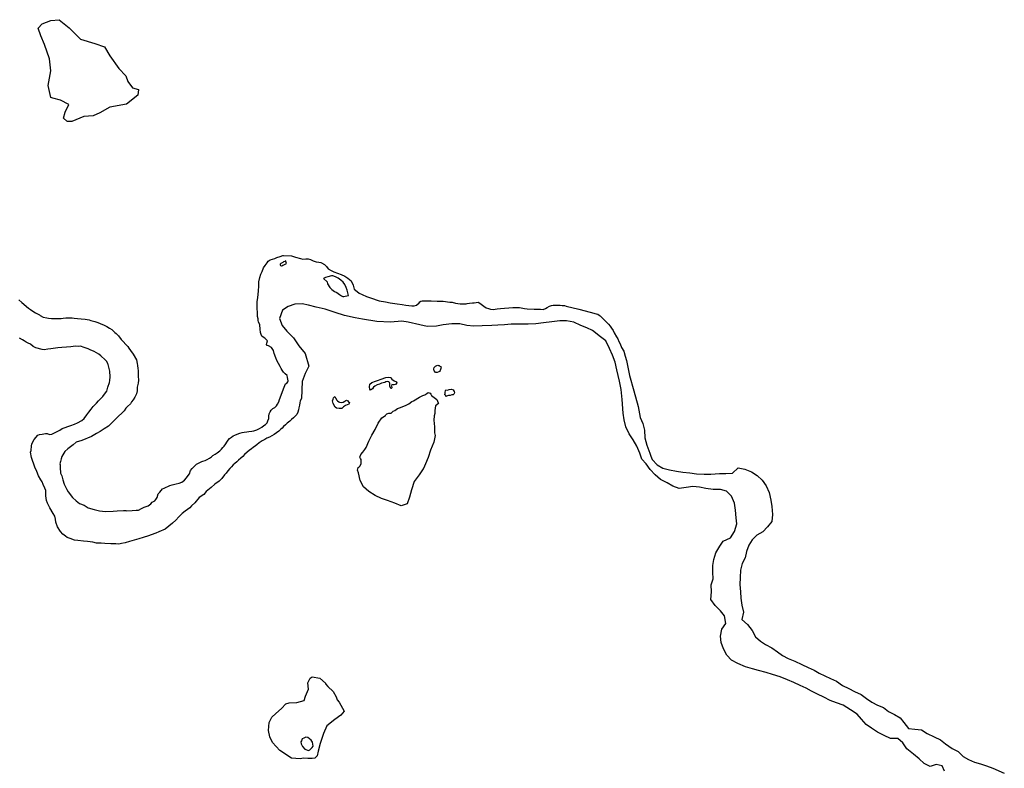
# Model space of a CAD drawing. Units: inches. Extents: x 2446565 to 2735615, y 1428607 to 1575988.
# Drawn here: x 2629184 to 2631713, y 1492372 to 1494295 of the extents above; entities that cross this region are included whole.
import ezdxf

# ---------------------------------------------------------------- set-up
doc = ezdxf.new("R2010")
doc.units = ezdxf.units.IN
doc.header["$MEASUREMENT"] = 0
doc.layers.add('WaterFeaturePoly', color=119, linetype='Continuous')

msp = doc.modelspace()

# ---------------------------------------------------------------- linework, layer by layer
at = {"layer": 'WaterFeaturePoly'}
for points in [[(2629181.5, 1493574.9), (2629189.9, 1493567.9), (2629206.4, 1493553.5), (2629211.5, 1493550.1), (2629217.9, 1493546.2), (2629224.5, 1493542.1), (2629234.5, 1493536.7), (2629237, 1493534.7), (2629244.7, 1493530.6), (2629253.9, 1493528.5), (2629258.4, 1493527.9), (2629266, 1493527.6), (2629276.6, 1493527.4), (2629284.2, 1493527.1), (2629290.7, 1493527.2), (2629296, 1493528), (2629302.1, 1493529), (2629313.7, 1493528.9), (2629318.4, 1493528.6), (2629323.9, 1493528), (2629332.9, 1493527), (2629342.2, 1493526), (2629352.1, 1493525.6), (2629362.1, 1493523.6), (2629366.4, 1493522.4), (2629376.6, 1493519.1), (2629384.4, 1493516.7), (2629390.4, 1493514.2), (2629400.7, 1493509.9), (2629407.7, 1493506.9), (2629414.7, 1493502.4), (2629420.6, 1493498.6), (2629428.7, 1493491.6), (2629431.4, 1493489), (2629437.4, 1493483), (2629444.7, 1493472.9), (2629461.6, 1493455.2), (2629464.6, 1493450.7), (2629468.2, 1493444.9), (2629475.1, 1493435.6), (2629484.1, 1493421.1), (2629486, 1493411.5), (2629486.7, 1493406.6), (2629487.5, 1493398.5), (2629488, 1493393.7), (2629488.7, 1493384.9), (2629488.7, 1493379.4), (2629489.5, 1493369.1), (2629488.5, 1493360.9), (2629486.1, 1493350.7), (2629485.7, 1493341.7), (2629483.7, 1493333.7), (2629479.5, 1493324.9), (2629475.1, 1493318.1), (2629471.6, 1493313.2), (2629468.4, 1493308.2), (2629460.6, 1493300.9), (2629456.5, 1493296.7), (2629452, 1493290.2), (2629446, 1493283.9), (2629438.1, 1493276.5), (2629428.9, 1493267.7), (2629422.2, 1493261.1), (2629412.5, 1493250.6), (2629401.4, 1493243.7), (2629390.6, 1493237.1), (2629381.1, 1493231.6), (2629368.4, 1493224.1), (2629343.9, 1493214.2), (2629329.1, 1493209.5), (2629321.5, 1493203), (2629314.5, 1493197.5), (2629307.5, 1493192.5), (2629299.9, 1493185.4), (2629295, 1493177.4), (2629292.2, 1493172.7), (2629290.7, 1493167), (2629288.4, 1493160.1), (2629287.4, 1493154.2), (2629287.7, 1493151.4), (2629288, 1493144.5), (2629288.6, 1493130), (2629292, 1493122.7), (2629294.9, 1493112.4), (2629298.2, 1493102), (2629301.6, 1493094.9), (2629305.4, 1493087.7), (2629308.2, 1493082.1), (2629319.6, 1493067.5), (2629329.1, 1493059.2), (2629337.9, 1493051.7), (2629349.6, 1493047.5), (2629360.2, 1493041), (2629375.2, 1493036.2), (2629389, 1493033.1), (2629404.2, 1493031.4), (2629424.1, 1493032.1), (2629434.1, 1493033), (2629450.5, 1493034.1), (2629456.9, 1493034), (2629459.5, 1493033.5), (2629472.5, 1493034.1), (2629483.4, 1493035), (2629488.9, 1493035.2), (2629496.7, 1493039), (2629504.1, 1493042.2), (2629514, 1493046.2), (2629520.6, 1493050.9), (2629524.5, 1493055.2), (2629530.9, 1493058.7), (2629533.7, 1493062), (2629536.9, 1493067.5), (2629539.4, 1493076.6), (2629543.9, 1493080.9), (2629550.7, 1493089.4), (2629554.9, 1493091.5), (2629569.4, 1493098.5), (2629575.5, 1493099.7), (2629585.5, 1493102.4), (2629593.7, 1493104.4), (2629600.2, 1493106.5), (2629607.2, 1493112.2), (2629612.6, 1493117.7), (2629616.6, 1493123.9), (2629619.9, 1493128.2), (2629622.5, 1493136.6), (2629627.4, 1493141.5), (2629632.5, 1493146.9), (2629638.5, 1493153.4), (2629651.4, 1493160.1), (2629654.5, 1493161), (2629660.1, 1493162.4), (2629665.9, 1493164.7), (2629671.2, 1493168.4), (2629676.4, 1493171.9), (2629680.4, 1493174.9), (2629685.9, 1493178.6), (2629691.4, 1493182.4), (2629698, 1493187.4), (2629702.1, 1493191.6), (2629705.9, 1493195.6), (2629709.1, 1493199.6), (2629713.2, 1493204.9), (2629716.4, 1493209.7), (2629719.6, 1493214.9), (2629722.9, 1493218.9), (2629727.6, 1493222.7), (2629732, 1493225.4), (2629736.7, 1493227.6), (2629742.7, 1493230.2), (2629749.1, 1493232.5), (2629755.6, 1493234.4), (2629760.7, 1493235.2), (2629767, 1493236.1), (2629772.9, 1493236.7), (2629780, 1493237.4), (2629785.7, 1493238.4), (2629793, 1493241), (2629800.2, 1493244.9), (2629806, 1493248.2), (2629811.4, 1493252.2), (2629815.5, 1493255.2), (2629819.4, 1493259.6), (2629821.7, 1493264.5), (2629823.9, 1493270.5), (2629824.1, 1493276.5), (2629824.6, 1493281.9), (2629827, 1493287.5), (2629830.2, 1493291.4), (2629834.6, 1493295.6), (2629839.2, 1493298.9), (2629843.4, 1493302.7), (2629846.5, 1493306.9), (2629849.4, 1493313.2), (2629850.9, 1493319), (2629863.1, 1493351.1), (2629864.9, 1493355.4), (2629867, 1493359.7), (2629870.9, 1493362), (2629872.4, 1493364.4), (2629873.6, 1493367.4), (2629872.9, 1493371.7), (2629871.9, 1493375.7), (2629870.9, 1493380.5), (2629866.2, 1493385.4), (2629862, 1493389.7), (2629858.2, 1493394.4), (2629855.6, 1493398.9), (2629853, 1493403.9), (2629848.7, 1493411.9), (2629844.4, 1493419.1), (2629841.5, 1493426.5), (2629838, 1493436.9), (2629836.1, 1493445.1), (2629830.6, 1493453.1), (2629823.1, 1493456.9), (2629820, 1493457.6), (2629817.6, 1493460.2), (2629818.7, 1493463.5), (2629820.9, 1493469.6), (2629814.5, 1493475.5), (2629811.6, 1493477.6), (2629806.2, 1493481.9), (2629804.1, 1493486.1), (2629802.7, 1493491.4), (2629801.4, 1493500), (2629800.5, 1493510.6), (2629797, 1493518.4), (2629796.9, 1493521.9), (2629796.9, 1493525.5), (2629796.6, 1493526.5), (2629794.9, 1493532.7), (2629794.7, 1493542.9), (2629793.7, 1493552.6), (2629794, 1493562.4), (2629794.1, 1493570.4), (2629795.6, 1493580.9), (2629796.2, 1493588.6), (2629797.7, 1493598), (2629798.4, 1493610.5), (2629798, 1493621.7), (2629800.4, 1493632.2), (2629803.1, 1493641.2), (2629806.4, 1493647.9), (2629810.2, 1493657.6), (2629814.7, 1493663.7), (2629819.4, 1493670.5), (2629822.6, 1493674.2), (2629827.4, 1493677.5), (2629839.1, 1493681.7), (2629844.5, 1493684.2), (2629852.7, 1493686.7), (2629859.7, 1493688.7), (2629862, 1493689), (2629882.2, 1493688.2), (2629892.7, 1493685), (2629905.2, 1493681.1), (2629911.4, 1493679.7), (2629918.7, 1493680.4), (2629925.1, 1493680.6), (2629930.7, 1493679.1), (2629937.9, 1493675.4), (2629945.6, 1493672.4), (2629951.9, 1493671.9), (2629957.7, 1493671.1), (2629959.5, 1493670.5), (2629966.6, 1493665.6), (2629972.2, 1493660.4), (2629976.5, 1493655.2), (2629984, 1493650.4), (2629991, 1493647.2), (2630000.4, 1493643.7), (2630009.6, 1493640.2), (2630019.4, 1493636), (2630026.6, 1493630.9), (2630035.4, 1493624), (2630040.1, 1493612.7), (2630041.5, 1493609), (2630043.1, 1493602.2), (2630050.4, 1493596.5), (2630056.1, 1493592.4), (2630063.2, 1493588.9), (2630074.9, 1493583.4), (2630084.7, 1493580.7), (2630107.7, 1493573), (2630123.6, 1493569.9), (2630135.5, 1493567.6), (2630153.5, 1493565.2), (2630166.7, 1493563.2), (2630175.4, 1493561.4), (2630191, 1493560.1), (2630197.1, 1493559.6), (2630203.6, 1493561.4), (2630209.9, 1493567.4), (2630212.1, 1493569.9), (2630214.2, 1493571.4), (2630218.1, 1493572.4), (2630225.7, 1493572.7), (2630231, 1493572.7), (2630241.2, 1493572.2), (2630256.6, 1493572), (2630272, 1493571.6), (2630288.5, 1493569.5), (2630295.2, 1493569), (2630303.5, 1493566.6), (2630315.5, 1493565), (2630322.4, 1493564.9), (2630330.6, 1493565.2), (2630333.2, 1493565.6), (2630338.9, 1493566.4), (2630347, 1493567.1), (2630351, 1493567.7), (2630356.5, 1493568.7), (2630361.2, 1493569.5), (2630368.1, 1493565.2), (2630369.2, 1493564.1), (2630375.7, 1493559.1), (2630382.4, 1493554.4), (2630387.9, 1493552.5), (2630392.9, 1493551), (2630400, 1493550.7), (2630405.1, 1493551.1), (2630410.7, 1493552.2), (2630418.6, 1493553), (2630450.7, 1493555.2), (2630467.5, 1493555.1), (2630480.9, 1493552.7), (2630487.7, 1493551.9), (2630505, 1493550.9), (2630514.7, 1493550.9), (2630516.6, 1493550.9), (2630521.7, 1493551), (2630528.2, 1493550.5), (2630534.5, 1493552.9), (2630538.9, 1493555.6), (2630545.2, 1493558.7), (2630549.7, 1493560.6), (2630554.4, 1493561.6), (2630556.9, 1493561.7), (2630571.9, 1493561.1), (2630576.9, 1493561), (2630583.2, 1493560.5), (2630587.4, 1493559.1), (2630620, 1493551), (2630649.5, 1493543.7), (2630664.5, 1493539.5), (2630668.6, 1493537.9), (2630672.2, 1493535.5), (2630674.6, 1493534.2), (2630679.5, 1493529.5), (2630681.4, 1493527.1), (2630691.1, 1493517.4), (2630696.1, 1493512.4), (2630700.5, 1493507.7), (2630704, 1493502.5), (2630708.4, 1493496.1), (2630711.2, 1493490.7), (2630716.9, 1493480.4), (2630719.9, 1493474.7), (2630723.2, 1493468.4), (2630726.4, 1493461.7), (2630730.1, 1493452.7), (2630736, 1493443), (2630739.4, 1493430.1), (2630742.2, 1493419.7), (2630750.5, 1493380.6), (2630761.7, 1493341.6), (2630772.6, 1493301.2), (2630777.7, 1493273.1), (2630784.7, 1493257.4), (2630788.7, 1493240.2), (2630789.6, 1493220.7), (2630794.4, 1493202.2), (2630802.1, 1493181), (2630805.1, 1493173.5), (2630808.7, 1493164.6), (2630821.2, 1493151), (2630836, 1493142.6), (2630853.4, 1493138.2), (2630871.2, 1493135), (2630887.5, 1493132.4), (2630905.5, 1493131.1), (2630922, 1493128.5), (2630941.6, 1493127.1), (2630958.9, 1493127.7), (2630981.7, 1493129.2), (2630997.5, 1493128.9), (2631014.7, 1493129.6), (2631029.7, 1493143.5), (2631046.1, 1493139.9), (2631063.4, 1493133.7), (2631078.2, 1493123.6), (2631091.2, 1493112.1), (2631101.5, 1493097), (2631109, 1493080.4), (2631113.4, 1493060.6), (2631115.5, 1493044), (2631117.5, 1493023.7), (2631115.4, 1493005.7), (2631104.7, 1492991.9), (2631092.6, 1492979.2), (2631077.5, 1492970.7), (2631065.2, 1492958.5), (2631056.6, 1492944.9), (2631051.1, 1492929), (2631047.1, 1492912.7), (2631039.6, 1492898.2), (2631035.5, 1492880.5), (2631034.1, 1492861.6), (2631034, 1492844), (2631035, 1492825.5), (2631036.4, 1492808.7), (2631038.9, 1492791.2), (2631042.7, 1492773.2), (2631038.4, 1492753.7), (2631053.4, 1492741), (2631065.5, 1492725.5), (2631074.2, 1492709.9), (2631086.5, 1492698.2), (2631099.9, 1492689.9), (2631115.5, 1492681.2), (2631130.1, 1492671.2), (2631143.6, 1492661.2), (2631158, 1492653.9), (2631174.5, 1492646.6), (2631192.5, 1492638), (2631208.9, 1492630.5), (2631224.2, 1492623.9), (2631237.7, 1492616.2), (2631252.2, 1492609.6), (2631266.2, 1492602.4), (2631281.7, 1492595.4), (2631297.7, 1492584.1), (2631313.2, 1492576.4), (2631327.9, 1492568.9), (2631344.9, 1492561.1), (2631358.9, 1492551.2), (2631372.4, 1492542), (2631386.9, 1492533.9), (2631402.6, 1492527.6), (2631415.6, 1492517.5), (2631430.5, 1492509.7), (2631445.2, 1492501.5), (2631455.1, 1492489.5), (2631467, 1492474.1), (2631483.5, 1492472.6), (2631500.1, 1492471), (2631515.2, 1492461.6), (2631532.4, 1492453), (2631548.9, 1492444.9), (2631561.6, 1492434.6), (2631579, 1492422.9), (2631594.2, 1492415), (2631607.6, 1492402.2), (2631620.9, 1492394), (2631636.7, 1492387.7), (2631651.7, 1492383.1), (2631666.9, 1492377.7), (2631683.6, 1492372.2), (2631712.9, 1492359.4)], [(2631559.6, 1492364), (2631553.7, 1492378.4), (2631537.6, 1492381.4), (2631522.5, 1492376.2), (2631507.2, 1492383.7), (2631494.4, 1492396.5), (2631479.9, 1492408.2), (2631462.9, 1492421.7), (2631452.6, 1492437.5), (2631439.7, 1492448.1), (2631420.5, 1492448.6), (2631404.1, 1492456.2), (2631387.6, 1492464.9), (2631372.2, 1492474.9), (2631358.4, 1492484.7), (2631346.2, 1492497.9), (2631335.4, 1492511.2), (2631317.6, 1492521.7), (2631299, 1492533.6), (2631281.9, 1492539.7), (2631266, 1492546.1), (2631249, 1492554.4), (2631232.9, 1492562.1), (2631217.9, 1492569.5), (2631204.4, 1492577.5), (2631188.6, 1492584.2), (2631172.6, 1492591.9), (2631156.4, 1492599), (2631137.1, 1492606.6), (2631117.2, 1492612.7), (2631101.1, 1492617.5), (2631081.9, 1492623.1), (2631065.9, 1492627.2), (2631048.4, 1492632.5), (2631028.1, 1492640.9), (2631012.5, 1492649.5), (2631000.5, 1492662.2), (2630991.6, 1492678.7), (2630986.1, 1492694.7), (2630984.2, 1492711), (2630987.2, 1492729), (2630997.9, 1492743.7), (2630994.5, 1492763.6), (2630983.9, 1492776.7), (2630970.4, 1492789.7), (2630959.1, 1492805.7), (2630961, 1492825), (2630959.7, 1492842.7), (2630965, 1492858.4), (2630964.6, 1492876), (2630964.1, 1492892.5), (2630967, 1492908.5), (2630972.4, 1492925.6), (2630982, 1492942.2), (2630991.1, 1492954.9), (2631010, 1492963.5), (2631020.2, 1492980.2), (2631025.7, 1492999.5), (2631024, 1493015.4), (2631022.7, 1493034.9), (2631019.9, 1493052.5), (2631012.2, 1493071.2), (2630999.7, 1493083.5), (2630984, 1493087.7), (2630965.5, 1493088), (2630945.9, 1493090.5), (2630929.7, 1493094.1), (2630912.7, 1493095.9), (2630895.4, 1493093), (2630878.2, 1493090.2), (2630861.2, 1493096.4), (2630846.9, 1493105.1), (2630829.6, 1493114), (2630816.1, 1493125.4), (2630803.6, 1493139.6), (2630792.7, 1493153.6), (2630782, 1493166.2), (2630777.1, 1493181.4), (2630768.7, 1493199.2), (2630759.7, 1493215.2), (2630749.4, 1493231.1), (2630741.2, 1493249.2), (2630736.5, 1493266.6), (2630734.2, 1493283.6), (2630731.1, 1493319.5), (2630729.2, 1493344.4), (2630724.9, 1493366.1), (2630718.1, 1493395.5), (2630713.1, 1493414.7), (2630706.5, 1493433), (2630699.1, 1493450.5), (2630689.2, 1493470.2), (2630675.7, 1493479.9), (2630655, 1493496.4), (2630640.4, 1493503.2), (2630625, 1493509.4), (2630607.6, 1493518.1), (2630588.6, 1493521.2), (2630571.6, 1493521.4), (2630550.4, 1493519), (2630529.1, 1493515.7), (2630509.7, 1493513.8), (2630489.6, 1493512.9), (2630470.4, 1493512.5), (2630446, 1493512.4), (2630429.1, 1493510.9), (2630412.4, 1493510), (2630396.9, 1493509.2), (2630371.9, 1493508.4), (2630350.1, 1493507.1), (2630332.1, 1493509.1), (2630314.2, 1493513.7), (2630294.2, 1493513.4), (2630271.9, 1493511.1), (2630254.6, 1493507.6), (2630230.6, 1493507), (2630212, 1493511.1), (2630181.6, 1493517.7), (2630165.7, 1493520.4), (2630136.1, 1493518.1), (2630101, 1493519.6), (2630064.5, 1493525.7), (2630045.9, 1493529), (2630017.9, 1493535.2), (2629994.2, 1493542.9), (2629968.7, 1493551.5), (2629945.6, 1493556.7), (2629925.4, 1493561.5), (2629909.2, 1493565), (2629890.7, 1493564.4), (2629873.4, 1493558), (2629859.4, 1493548.4), (2629851.4, 1493527.5), (2629858.5, 1493509.2), (2629869.9, 1493494.4), (2629886.9, 1493477.5), (2629901, 1493457.1), (2629917.2, 1493436.9), (2629926.4, 1493404.6), (2629916.9, 1493386), (2629909.1, 1493365.3), (2629907.7, 1493321.5), (2629904.7, 1493315.7), (2629903.4, 1493310.9), (2629902.9, 1493305), (2629901.2, 1493298), (2629900.2, 1493292.4), (2629898.5, 1493286.5), (2629895.6, 1493281), (2629891.5, 1493276.1), (2629887.6, 1493272.4), (2629882.5, 1493267.7), (2629877.5, 1493263.9), (2629871, 1493258.5), (2629866.4, 1493254.4), (2629861.7, 1493249.6), (2629858, 1493245.5), (2629854, 1493241.9), (2629849.2, 1493238), (2629843.5, 1493233.2), (2629838, 1493229.1), (2629832, 1493225.4), (2629825.7, 1493222.5), (2629819.1, 1493219.7), (2629813.4, 1493216.5), (2629807, 1493212.7), (2629799.1, 1493207.5), (2629793.4, 1493202.9), (2629789.4, 1493199.9), (2629783.9, 1493196.1), (2629779.1, 1493192.6), (2629773.6, 1493188.2), (2629768, 1493183.6), (2629761.7, 1493177.7), (2629756.9, 1493173), (2629751.9, 1493168.4), (2629746.2, 1493163.5), (2629741.9, 1493159.4), (2629736.9, 1493154.9), (2629732.5, 1493151), (2629727.6, 1493146.2), (2629723.5, 1493141.5), (2629718.7, 1493135.6), (2629714.1, 1493129.7), (2629710.4, 1493125.2), (2629703.5, 1493116.6), (2629696, 1493109.4), (2629685.1, 1493101.9), (2629676, 1493093.4), (2629662.9, 1493083.2), (2629656.6, 1493075.5), (2629644.6, 1493067.1), (2629633.5, 1493054.1), (2629625, 1493046.4), (2629620.7, 1493041), (2629609, 1493032.6), (2629601.6, 1493026.4), (2629593, 1493018.1), (2629585.1, 1493009.2), (2629576.4, 1493001.4), (2629567.1, 1492993.4), (2629557.6, 1492986.4), (2629541.1, 1492979.1), (2629533.5, 1492975.4), (2629522.1, 1492971.4), (2629514.7, 1492969.2), (2629501.2, 1492964.5), (2629489.7, 1492961.1), (2629477.9, 1492957.5), (2629465.7, 1492954.5), (2629454.7, 1492951.2), (2629445.1, 1492949.4), (2629438.4, 1492947.9), (2629430.6, 1492948.6), (2629418.2, 1492948.7), (2629402.4, 1492948.9), (2629393.2, 1492950.2), (2629381, 1492950.5), (2629371.6, 1492952.7), (2629357.9, 1492954.5), (2629347.5, 1492955.5), (2629333, 1492956.7), (2629324.9, 1492958.1), (2629313.4, 1492962.1), (2629306.1, 1492965), (2629302, 1492967.9), (2629294.7, 1492973), (2629288.4, 1492980), (2629280.9, 1492992.1), (2629277.1, 1493004.1), (2629276, 1493011.7), (2629273.9, 1493019.5), (2629270.1, 1493026.7), (2629261.6, 1493040.6), (2629255.5, 1493052.6), (2629253.1, 1493060.1), (2629251.2, 1493072.1), (2629251.2, 1493085.1), (2629248.9, 1493091.7), (2629244.2, 1493100.9), (2629241.7, 1493107.4), (2629238.6, 1493113), (2629232.6, 1493122.7), (2629227.7, 1493134), (2629222.9, 1493145.1), (2629214, 1493170.5), (2629211.6, 1493183.6), (2629213.1, 1493188.1), (2629214.5, 1493200), (2629215.6, 1493204.1), (2629218.1, 1493210.4), (2629221.2, 1493216.2), (2629230.9, 1493227.5), (2629234.6, 1493229.2), (2629242, 1493230.4), (2629250.2, 1493231.5), (2629254.2, 1493231.4), (2629260.9, 1493229.5), (2629266.4, 1493229.9), (2629286.9, 1493240.1), (2629293, 1493244.9), (2629315.4, 1493252), (2629324.6, 1493255.6), (2629332.6, 1493259.5), (2629343.5, 1493265.2), (2629349.6, 1493270.2), (2629356.5, 1493279.5), (2629361.5, 1493287), (2629367.4, 1493294.6), (2629372.4, 1493301.5), (2629381.2, 1493310.1), (2629386.6, 1493315.5), (2629397.4, 1493327.2), (2629402.1, 1493332.9), (2629407.5, 1493340.7), (2629410.6, 1493350.4), (2629414.6, 1493362.4), (2629415.4, 1493367.7), (2629416.6, 1493377.4), (2629415.7, 1493391.6), (2629410.9, 1493409.4), (2629410.7, 1493410.9), (2629407.4, 1493416.7), (2629403.2, 1493421.4), (2629392.1, 1493431.2), (2629387.5, 1493436), (2629375.2, 1493442.7), (2629365, 1493447.1), (2629359.9, 1493449.6), (2629349.7, 1493452.9), (2629340.2, 1493455.7), (2629335.4, 1493455.6), (2629327.6, 1493455.7), (2629315.4, 1493454.5), (2629304.6, 1493453.5), (2629291.9, 1493452.9), (2629281.6, 1493451.9), (2629263.7, 1493449.1), (2629256.6, 1493448), (2629247.2, 1493446.9), (2629241.4, 1493447.2), (2629225.2, 1493451.5), (2629218.9, 1493455.6), (2629212.1, 1493461.1), (2629205.9, 1493464), (2629201, 1493466.4), (2629195.9, 1493469.5), (2629191, 1493472.5), (2629183.9, 1493476.6)]]:
    msp.add_lwpolyline(points, dxfattribs=at)
for points in [[(2629856.5, 1493662.5), (2629857.6, 1493662.7), (2629860.2, 1493663.9), (2629862.5, 1493665), (2629869, 1493668.6), (2629868.2, 1493671.2), (2629867.9, 1493673.9), (2629867.5, 1493675.1), (2629865.7, 1493674.1), (2629864.7, 1493673.6), (2629861.9, 1493672.4), (2629859.5, 1493671.1), (2629854.7, 1493668.6), (2629852.9, 1493666.6), (2629853.4, 1493664.9), (2629854, 1493663.1)], [(2630016.6, 1493583.6), (2630019.9, 1493584.5), (2630028.5, 1493586.5), (2630026.4, 1493592.7), (2630025, 1493600.4), (2630022.7, 1493606.7), (2630018.9, 1493614.5), (2630014.5, 1493620.2), (2630009, 1493625.5), (2630002.2, 1493630.6), (2629995.5, 1493634), (2629988.4, 1493637.1), (2629985.1, 1493636.6), (2629975.2, 1493633.9), (2629969.4, 1493632.2), (2629964.5, 1493629.9), (2629973.5, 1493621.7), (2629974.9, 1493615.9), (2629980.7, 1493606.5), (2629985.7, 1493601.9), (2629992.7, 1493596.4), (2629998.4, 1493593.6), (2630005.4, 1493589.2), (2630010.2, 1493585.6), (2630014.2, 1493583.6)], [(2629964.2, 1492461.4), (2629955.6, 1492435.1), (2629950.6, 1492415.9), (2629947.8, 1492403.8), (2629942.1, 1492397.4), (2629935, 1492396.7), (2629924.3, 1492396.7), (2629912.9, 1492398.1), (2629904.4, 1492396), (2629882.3, 1492397.4), (2629851.8, 1492417.3), (2629833.3, 1492438), (2629826.2, 1492452.9), (2629823.3, 1492469.3), (2629824.7, 1492489.2), (2629831.8, 1492503.4), (2629841.8, 1492512.7), (2629856.7, 1492525.5), (2629867.4, 1492537.6), (2629875.9, 1492539.7), (2629895.9, 1492541.1), (2629914.4, 1492546.1), (2629917.9, 1492556.8), (2629925.7, 1492575.3), (2629924.3, 1492590.9), (2629930, 1492603), (2629935, 1492606.6), (2629954.9, 1492603.7), (2629969.1, 1492590.2), (2629969.1, 1492588.5), (2629975.8, 1492581.8), (2629988.9, 1492568.7), (2629996.8, 1492555), (2629999.8, 1492547.7), (2630004.7, 1492541.8), (2630017.5, 1492518.3), (2630009, 1492508.4), (2629993.3, 1492497), (2629972.7, 1492480.6)], [(2629929.5, 1492418.9), (2629935.2, 1492424.8), (2629937.8, 1492429), (2629936.1, 1492439.2), (2629932.3, 1492444.3), (2629923.7, 1492451), (2629918.9, 1492451.6), (2629913.7, 1492449.5), (2629909.3, 1492447.2), (2629907.4, 1492442.7), (2629906, 1492439.6), (2629906.7, 1492434.9), (2629910.4, 1492427.4), (2629916.3, 1492421), (2629925.7, 1492417.9)]]:
    msp.add_lwpolyline(points, close=True, dxfattribs=at)
for points in [[(2629231.2, 1494272.9, 0), (2629241.7, 1494284.3, 0), (2629263.7, 1494292.4, 0), (2629285.8, 1494294.7, 0), (2629311.3, 1494273.9, 0), (2629340.3, 1494244.9, 0), (2629377.4, 1494233.3, 0), (2629401.6, 1494224.9, 0), (2629415.7, 1494201.9, 0), (2629438.9, 1494169.4, 0), (2629456.3, 1494150.9, 0), (2629462.1, 1494135.8, 0), (2629473.7, 1494119.6, 0), (2629489.1, 1494115.3, 0), (2629487.6, 1494101, 0), (2629458.6, 1494077.8, 0), (2629415.7, 1494069.7, 0), (2629390.2, 1494055.7, 0), (2629372.8, 1494047.6, 0), (2629348.4, 1494046.5, 0), (2629317.7, 1494033.2, 0), (2629307.1, 1494033.5, 0), (2629305, 1494034.1, 0), (2629296.2, 1494041.8, 0), (2629300.8, 1494056.9, 0), (2629310.1, 1494076.6, 0), (2629289.2, 1494088.2, 0), (2629269.5, 1494092.9, 0), (2629263.7, 1494095, 0), (2629256.8, 1494125.4, 0), (2629263.7, 1494163.6, 0), (2629260.2, 1494193.8, 0), (2629247.5, 1494230.9, 0), (2629238.2, 1494253, 0)], [(2630266.1, 1493402.6, 0), (2630266.2, 1493400.2, 0), (2630266.1, 1493398.5, 0), (2630265.1, 1493396, 0), (2630264.1, 1493393.6, 0), (2630262, 1493391.4, 0), (2630260.5, 1493390.4, 0), (2630255.9, 1493388.6, 0), (2630251.9, 1493388.9, 0), (2630249.5, 1493391.7, 0), (2630248.9, 1493392.7, 0), (2630247.9, 1493395.4, 0), (2630248, 1493397.6, 0), (2630248.5, 1493401.4, 0), (2630250.7, 1493403.9, 0), (2630251.9, 1493404.9, 0), (2630253.9, 1493405.9, 0), (2630255.2, 1493406.4, 0), (2630257.7, 1493407, 0), (2630260, 1493406.5, 0), (2630261.4, 1493406.5, 0), (2630263.2, 1493404.7, 0), (2630265.7, 1493404.1, 0)], [(2630138.8, 1493354.2, 0), (2630139.4, 1493349.5, 0), (2630138.4, 1493347.2, 0), (2630137.1, 1493347.5, 0), (2630136.1, 1493349.5, 0), (2630135.1, 1493353.3, 0), (2630135.1, 1493357, 0), (2630134.5, 1493360.5, 0), (2630134, 1493362.7, 0), (2630132.4, 1493364.9, 0), (2630129.4, 1493365.3, 0), (2630124.6, 1493364.2, 0), (2630121.7, 1493362.7, 0), (2630113.4, 1493361, 0), (2630107.9, 1493358.9, 0), (2630102.1, 1493356.6, 0), (2630096.3, 1493353.3, 0), (2630092.4, 1493351, 0), (2630090.2, 1493346.4, 0), (2630085.3, 1493343.4, 0), (2630083.1, 1493346, 0), (2630082.4, 1493351.5, 0), (2630083.2, 1493358.9, 0), (2630088.7, 1493362.8, 0), (2630097.8, 1493365.9, 0), (2630103.1, 1493368, 0), (2630112.4, 1493371.1, 0), (2630124.3, 1493375.3, 0), (2630130.7, 1493376.5, 0), (2630136.1, 1493376, 0), (2630137.2, 1493374.7, 0), (2630140.1, 1493371.3, 0), (2630145.4, 1493366.7, 0), (2630152.1, 1493364.1, 0), (2630152.5, 1493362, 0), (2630149.5, 1493357.3, 0), (2630145.7, 1493356.4, 0), (2630143.4, 1493357, 0), (2630139.6, 1493357.3, 0)], [(2630004.3, 1493296, 0), (2629997.7, 1493296.9, 0), (2629994.4, 1493299.5, 0), (2629989.5, 1493308.9, 0), (2629987.6, 1493315.7, 0), (2629988.8, 1493320.4, 0), (2629989.9, 1493323.3, 0), (2629992, 1493325.4, 0), (2629993.2, 1493326.6, 0), (2629993.3, 1493326.5, 0), (2629994.8, 1493323, 0), (2629998.4, 1493317.6, 0), (2630000.4, 1493315.5, 0), (2630003.3, 1493313, 0), (2630005.6, 1493312.1, 0), (2630010.7, 1493311.8, 0), (2630014.4, 1493312.7, 0), (2630019.1, 1493314.6, 0), (2630021.9, 1493316.6, 0), (2630023.2, 1493317.5, 0), (2630026.7, 1493315.8, 0), (2630028.6, 1493313.2, 0), (2630030.9, 1493311.7, 0), (2630031.2, 1493310.9, 0), (2630029.8, 1493306.9, 0), (2630024.8, 1493305.2, 0), (2630021.1, 1493303.8, 0), (2630020.5, 1493303.6, 0), (2630018.6, 1493302.1, 0), (2630015.9, 1493300, 0), (2630011.5, 1493296.3, 0), (2630011.4, 1493296.2, 0)], [(2630220.2, 1493140.9, 0), (2630209.6, 1493125.2, 0), (2630197.6, 1493108.7, 0), (2630190, 1493086.9, 0), (2630185.4, 1493067.9, 0), (2630179.5, 1493051, 0), (2630164.2, 1493046.4, 0), (2630147.4, 1493053.1, 0), (2630129.1, 1493059.5, 0), (2630113.1, 1493065, 0), (2630096.6, 1493072.9, 0), (2630080.6, 1493082.4, 0), (2630067.4, 1493094.9, 0), (2630058.2, 1493111, 0), (2630054.1, 1493130.7, 0), (2630054.1, 1493131, 0), (2630051.8, 1493138, 0), (2630053.5, 1493144.6, 0), (2630055.5, 1493146.5, 0), (2630058.4, 1493149.1, 0), (2630061.1, 1493154.4, 0), (2630061.1, 1493159.6, 0), (2630060.8, 1493164.8, 0), (2630059.5, 1493167.7, 0), (2630058, 1493171, 0), (2630059.8, 1493177.6, 0), (2630065, 1493183.5, 0), (2630070.2, 1493190.6, 0), (2630073.6, 1493195.7, 0), (2630080.6, 1493211.7, 0), (2630088.6, 1493227.7, 0), (2630096.7, 1493242.4, 0), (2630104.9, 1493258.6, 0), (2630114.2, 1493272, 0), (2630123.2, 1493277.7, 0), (2630124.4, 1493280.1, 0), (2630127.2, 1493282.2, 0), (2630129.8, 1493283.4, 0), (2630132.2, 1493284.1, 0), (2630134.9, 1493283.9, 0), (2630135.2, 1493283.9, 0), (2630138.5, 1493284.2, 0), (2630140.5, 1493286.2, 0), (2630140.8, 1493286.4, 0), (2630143, 1493288.8, 0), (2630147.3, 1493290.7, 0), (2630151.1, 1493293.3, 0), (2630154.8, 1493296.2, 0), (2630162.1, 1493298.8, 0), (2630172.5, 1493302.5, 0), (2630175.2, 1493303.9, 0), (2630183.5, 1493308, 0), (2630191.4, 1493313.8, 0), (2630195.7, 1493315.7, 0), (2630211.2, 1493325, 0), (2630219.7, 1493329.6, 0), (2630224.6, 1493330.9, 0), (2630229.6, 1493334.2, 0), (2630233.2, 1493336.9, 0), (2630238.3, 1493335.8, 0), (2630240.2, 1493333.2, 0), (2630241.4, 1493329.2, 0), (2630255, 1493319, 0), (2630258.9, 1493310.8, 0), (2630259.5, 1493308.7, 0), (2630252.3, 1493302.5, 0), (2630250.6, 1493291.2, 0), (2630249.9, 1493283.4, 0), (2630248.4, 1493277.2, 0), (2630248, 1493266.1, 0), (2630249.1, 1493248.9, 0), (2630249.4, 1493233.6, 0), (2630249.6, 1493233.2, 0), (2630251.3, 1493226.6, 0), (2630247.8, 1493209.9, 0), (2630239.5, 1493189.1, 0), (2630232.9, 1493170.5, 0), (2630226, 1493153.7, 0), (2630220.9, 1493141.7, 0), (2630220.5, 1493141.6, 0)], [(2630278.6, 1493343.7, 0), (2630282.5, 1493343.2, 0), (2630287.3, 1493344.8, 0), (2630292.8, 1493345.7, 0), (2630297.3, 1493343.6, 0), (2630299.8, 1493339.6, 0), (2630300.4, 1493336.1, 0), (2630299, 1493332.9, 0), (2630297.1, 1493331.3, 0), (2630293.7, 1493330.8, 0), (2630289.7, 1493329.4, 0), (2630285.5, 1493329.3, 0), (2630283.1, 1493328.6, 0), (2630280.2, 1493327.3, 0), (2630278.8, 1493326.5, 0), (2630278.5, 1493328.4, 0), (2630277.5, 1493330.4, 0), (2630276.2, 1493331.3, 0), (2630276.8, 1493335, 0), (2630277, 1493337.7, 0), (2630277.3, 1493341.5, 0)]]:
    msp.add_polyline3d(points, close=True, dxfattribs=at)

doc.saveas('drawing.dxf')
